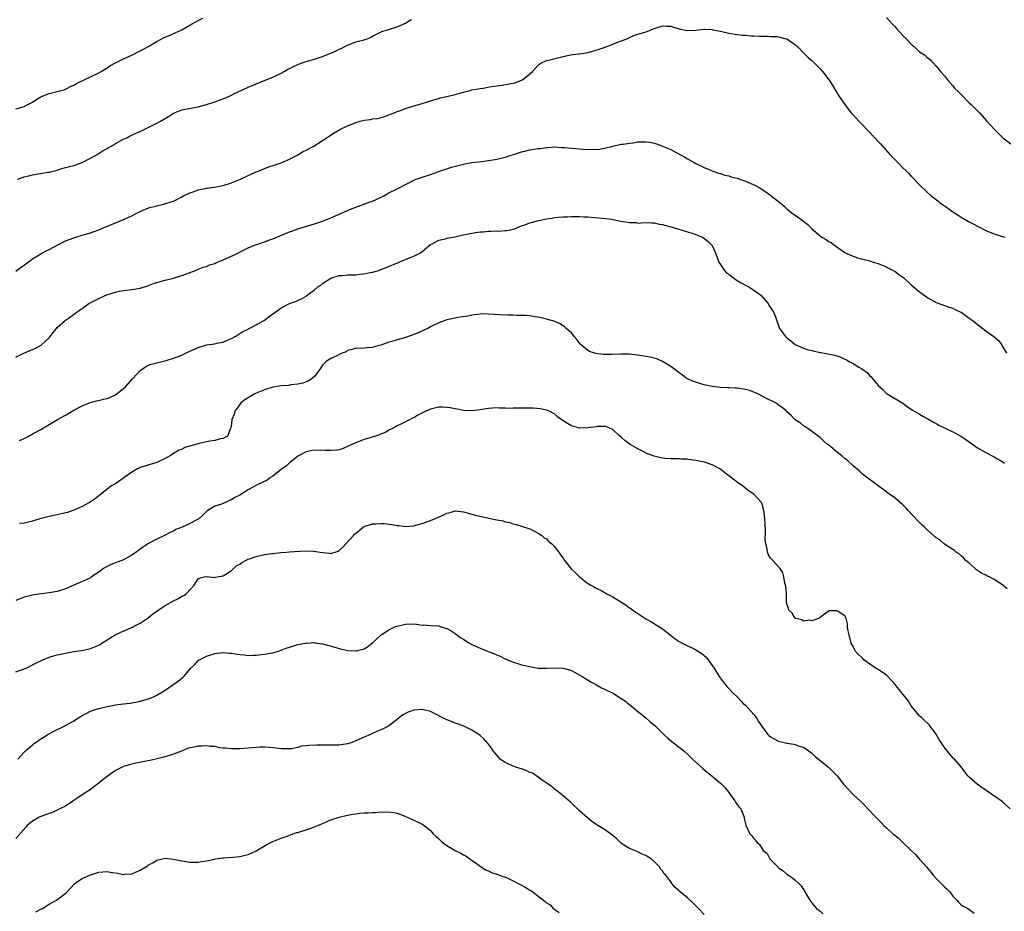
# Model space of a CAD drawing. Units: inches. Extents: x 2604000 to 2607000, y 1512000 to 1515000.
# Drawn here: x 2605500 to 2605737, y 1514414 to 1514630 of the extents above; entities that cross this region are included whole.
import ezdxf

# ---------------------------------------------------------------- set-up
doc = ezdxf.new("R2010")
doc.units = ezdxf.units.IN
doc.header["$MEASUREMENT"] = 0
doc.layers.add('LD26041512_10ft', color=63, linetype='Continuous')

msp = doc.modelspace()

# ---------------------------------------------------------------- linework, layer by layer
at = {"layer": 'LD26041512_10ft'}
for points, elevation in [([(2605499, 1514608.01), (2605500.42, 1514608.42), (2605501, 1514608.57), (2605501.92, 1514609), (2605503, 1514609.61), (2605503.81, 1514610.19), (2605505, 1514610.92), (2605505.17, 1514611), (2605507, 1514611.71), (2605509, 1514612.14), (2605510.61, 1514612.61), (2605511, 1514612.7), (2605512.5, 1514613.5), (2605513, 1514613.72), (2605513.79, 1514614.21), (2605519, 1514616.71), (2605519.58, 1514617), (2605521, 1514617.91), (2605521.64, 1514618.36), (2605523, 1514619.07), (2605525, 1514620.07), (2605526.98, 1514620.98), (2605529, 1514621.99), (2605529.66, 1514622.34), (2605531.22, 1514623.22), (2605533, 1514624.25), (2605534.81, 1514625.19), (2605536.2, 1514625.8), (2605537, 1514626.17), (2605537.59, 1514626.41), (2605539, 1514627.09), (2605541, 1514628.16), (2605543, 1514629.3), (2605544.14, 1514629.86)], 7840), ([(2605499.38, 1514591), (2605501, 1514591.54), (2605501.76, 1514591.76), (2605503, 1514592.07), (2605504.33, 1514592.33), (2605505, 1514592.41), (2605506.69, 1514592.69), (2605507, 1514592.73), (2605509, 1514593.22), (2605510.35, 1514593.65), (2605511, 1514593.81), (2605511.92, 1514594.08), (2605513, 1514594.34), (2605513.5, 1514594.5), (2605515, 1514595.01), (2605517, 1514596.08), (2605518.59, 1514597), (2605520.06, 1514597.94), (2605521, 1514598.42), (2605521.36, 1514598.64), (2605522.06, 1514599), (2605523, 1514599.6), (2605524.24, 1514600.24), (2605525, 1514600.66), (2605525.76, 1514601), (2605526.55, 1514601.45), (2605527, 1514601.61), (2605527.9, 1514602.1), (2605529, 1514602.54), (2605533, 1514604.52), (2605533.9, 1514605), (2605535.83, 1514606.17), (2605537.03, 1514606.97), (2605539, 1514607.72), (2605543, 1514608.51), (2605545, 1514609.02), (2605547, 1514609.67), (2605549, 1514610.43), (2605550.33, 1514611), (2605551, 1514611.3), (2605551.61, 1514611.61), (2605555, 1514613.22), (2605559.12, 1514614.88), (2605561, 1514615.66), (2605563, 1514616.61), (2605563.71, 1514617), (2605564.52, 1514617.48), (2605565.84, 1514618.16), (2605567, 1514618.71), (2605567.81, 1514619), (2605569, 1514619.4), (2605571, 1514619.96), (2605573, 1514620.61), (2605573.92, 1514621), (2605575, 1514621.4), (2605576.11, 1514621.89), (2605577, 1514622.36), (2605577.44, 1514622.56), (2605579, 1514623.38), (2605579.62, 1514623.62), (2605581, 1514624.12), (2605582.58, 1514624.58), (2605583, 1514624.68), (2605584, 1514625), (2605584.71, 1514625.29), (2605585, 1514625.49), (2605587.32, 1514626.68), (2605588.32, 1514627), (2605589.24, 1514627.24), (2605591, 1514627.77), (2605593, 1514628.69), (2605593.48, 1514629), (2605594.43, 1514629.57)], 7850), ([(2605709, 1514630.02), (2605710.44, 1514628.44), (2605711, 1514627.87), (2605711.4, 1514627.4), (2605713, 1514625.72), (2605713.7, 1514625), (2605714.31, 1514624.31), (2605715, 1514623.59), (2605715.3, 1514623.3), (2605715.68, 1514623), (2605717, 1514621.76), (2605718.16, 1514621), (2605718.63, 1514620.63), (2605719, 1514620.27), (2605719.7, 1514619.7), (2605720.38, 1514619), (2605721, 1514618.32), (2605722.07, 1514617), (2605723, 1514615.93), (2605723.7, 1514615), (2605725, 1514613.56), (2605725.46, 1514613), (2605726.22, 1514612.22), (2605727, 1514611.46), (2605729, 1514609.45), (2605729.48, 1514609), (2605730.22, 1514608.22), (2605731.44, 1514607), (2605733.22, 1514605), (2605735, 1514603.05), (2605737.12, 1514601), (2605739, 1514599.52)], 7850), ([(2605499, 1514568.8), (2605500.26, 1514569.74), (2605501, 1514570.26), (2605501.4, 1514570.6), (2605501.94, 1514571), (2605503, 1514571.76), (2605505, 1514573), (2605506.3, 1514573.7), (2605507, 1514574.04), (2605509, 1514575.12), (2605511, 1514576.14), (2605513, 1514576.88), (2605513.48, 1514577), (2605515, 1514577.47), (2605517, 1514578.08), (2605517.67, 1514578.33), (2605519, 1514578.8), (2605521, 1514579.65), (2605522.09, 1514580.09), (2605523, 1514580.48), (2605525, 1514581.27), (2605527, 1514582.18), (2605527.55, 1514582.45), (2605529, 1514583.22), (2605531, 1514584.06), (2605533, 1514584.6), (2605534.96, 1514585.04), (2605536.47, 1514585.53), (2605537, 1514585.74), (2605539, 1514586.75), (2605539.47, 1514587), (2605541, 1514587.74), (2605542.05, 1514588.05), (2605543, 1514588.4), (2605544.75, 1514588.75), (2605545, 1514588.81), (2605546.88, 1514589.12), (2605548.58, 1514589.42), (2605549, 1514589.52), (2605551, 1514590.13), (2605551.61, 1514590.39), (2605553.15, 1514591), (2605555, 1514591.87), (2605557, 1514592.75), (2605557.65, 1514593), (2605559, 1514593.59), (2605560.03, 1514593.97), (2605561.52, 1514594.48), (2605563, 1514594.93), (2605563.18, 1514595), (2605565, 1514595.86), (2605566.83, 1514596.83), (2605568.3, 1514597.7), (2605569, 1514598.03), (2605570.86, 1514599), (2605573, 1514600.33), (2605575.82, 1514602.18), (2605577.11, 1514603), (2605579, 1514603.9), (2605580.48, 1514604.48), (2605581, 1514604.7), (2605582.04, 1514605), (2605583, 1514605.24), (2605584.56, 1514605.44), (2605585, 1514605.54), (2605586.31, 1514605.69), (2605587.89, 1514606.11), (2605589, 1514606.51), (2605590.23, 1514607), (2605591, 1514607.35), (2605591.54, 1514607.54), (2605593, 1514608.1), (2605595, 1514608.69), (2605596.8, 1514609.2), (2605598.33, 1514609.67), (2605599, 1514609.91), (2605599.83, 1514610.17), (2605601, 1514610.48), (2605601.39, 1514610.61), (2605603, 1514610.93), (2605605, 1514611.45), (2605605.57, 1514611.57), (2605607, 1514612.05), (2605608.34, 1514612.34), (2605609, 1514612.55), (2605611, 1514612.9), (2605611.73, 1514613), (2605613.26, 1514613.26), (2605615, 1514613.53), (2605616.3, 1514613.7), (2605618.01, 1514613.99), (2605619, 1514614.21), (2605619.63, 1514614.37), (2605621, 1514614.89), (2605621.2, 1514615), (2605623, 1514616.46), (2605623.6, 1514617), (2605625, 1514618.56), (2605625.24, 1514618.76), (2605625.66, 1514619), (2605627, 1514619.65), (2605627.85, 1514619.85), (2605629, 1514620.16), (2605630.48, 1514620.48), (2605631, 1514620.62), (2605632.82, 1514621), (2605634.74, 1514621.26), (2605635, 1514621.27), (2605636.52, 1514621.48), (2605637, 1514621.57), (2605637.82, 1514621.82), (2605639, 1514622.12), (2605641.12, 1514622.88), (2605641.54, 1514623), (2605643, 1514623.58), (2605643.98, 1514623.98), (2605646.63, 1514625), (2605646.85, 1514625.15), (2605647, 1514625.22), (2605648.22, 1514625.78), (2605649, 1514626.03), (2605651.31, 1514626.69), (2605652, 1514627), (2605653, 1514627.38), (2605655, 1514628.01), (2605655.93, 1514627.93), (2605657, 1514627.91), (2605657.67, 1514627.67), (2605659, 1514627.3), (2605660.53, 1514627), (2605661, 1514626.88), (2605663, 1514627), (2605665, 1514627.21), (2605665.19, 1514627.19), (2605667, 1514627.12), (2605667.09, 1514627.09), (2605667.6, 1514627), (2605669, 1514626.72), (2605669.31, 1514626.69), (2605671, 1514626.29), (2605673, 1514625.96), (2605674.22, 1514625.78), (2605675, 1514625.75), (2605676.38, 1514625.62), (2605677, 1514625.63), (2605678.44, 1514625.56), (2605680.49, 1514625.51), (2605681, 1514625.47), (2605682.59, 1514625.41), (2605683, 1514625.35), (2605684.5, 1514625), (2605685, 1514624.86), (2605686.09, 1514624.09), (2605687, 1514623.52), (2605687.25, 1514623.25), (2605687.55, 1514623), (2605689, 1514621.54), (2605690.25, 1514620.25), (2605691, 1514619.63), (2605691.31, 1514619.31), (2605691.67, 1514619), (2605693, 1514617.67), (2605693.61, 1514617), (2605694.19, 1514616.19), (2605695.15, 1514615), (2605695.45, 1514614.55), (2605696.43, 1514613), (2605696.6, 1514612.6), (2605697, 1514611.96), (2605697.34, 1514611.34), (2605697.61, 1514611), (2605698.95, 1514609), (2605699.83, 1514607.83), (2605700.52, 1514607), (2605701, 1514606.53), (2605701.71, 1514605.71), (2605702.35, 1514605), (2605703, 1514604.36), (2605706.22, 1514601), (2605707, 1514600.12), (2605707.54, 1514599.54), (2605709.85, 1514597), (2605711.75, 1514595), (2605713, 1514593.76), (2605713.74, 1514593), (2605714.38, 1514592.38), (2605715, 1514591.73), (2605715.37, 1514591.37), (2605717, 1514589.65), (2605717.64, 1514589), (2605718.36, 1514588.36), (2605719, 1514587.75), (2605719.83, 1514587), (2605721, 1514586.11), (2605722.39, 1514585), (2605722.75, 1514584.75), (2605723, 1514584.57), (2605723.96, 1514583.96), (2605725, 1514583.16), (2605726.31, 1514582.31), (2605727, 1514581.84), (2605728.81, 1514580.81), (2605730.12, 1514580.12), (2605731, 1514579.7), (2605733, 1514578.66), (2605733.58, 1514578.42), (2605735, 1514577.78), (2605737, 1514577.17), (2605737.67, 1514577)], 7860), ([(2605499, 1514548.01), (2605500.89, 1514549), (2605503, 1514549.91), (2605503.75, 1514550.25), (2605505.08, 1514550.92), (2605505.21, 1514551), (2605507, 1514552.68), (2605507.28, 1514553), (2605508.02, 1514553.98), (2605508.84, 1514555), (2605509, 1514555.17), (2605510.97, 1514557), (2605512.21, 1514557.79), (2605513, 1514558.43), (2605513.35, 1514558.65), (2605513.78, 1514559), (2605515, 1514559.82), (2605516.64, 1514561), (2605518.18, 1514561.82), (2605520.72, 1514563), (2605521.16, 1514563.16), (2605523, 1514563.75), (2605524, 1514564), (2605525, 1514564.17), (2605526.33, 1514564.33), (2605527, 1514564.36), (2605529, 1514564.68), (2605530.73, 1514565.27), (2605531, 1514565.34), (2605532.21, 1514565.79), (2605533, 1514566.05), (2605535, 1514566.63), (2605535.31, 1514566.69), (2605537, 1514567.13), (2605539, 1514567.74), (2605542.36, 1514569), (2605542.81, 1514569.19), (2605543, 1514569.26), (2605544.22, 1514569.78), (2605545, 1514569.96), (2605545.7, 1514570.3), (2605547, 1514570.68), (2605547.21, 1514570.79), (2605549, 1514571.52), (2605551, 1514572.41), (2605552.23, 1514573), (2605554.06, 1514573.94), (2605555, 1514574.4), (2605556.43, 1514575), (2605557.34, 1514575.34), (2605559, 1514575.89), (2605560.41, 1514576.41), (2605561, 1514576.61), (2605565, 1514578.27), (2605565.54, 1514578.46), (2605566.98, 1514579), (2605571, 1514580.2), (2605573, 1514580.9), (2605575, 1514581.68), (2605577, 1514582.54), (2605579, 1514583.46), (2605579.76, 1514583.76), (2605581, 1514584.29), (2605584.46, 1514585.54), (2605585, 1514585.74), (2605585.89, 1514586.11), (2605587.27, 1514586.73), (2605587.79, 1514587), (2605589, 1514587.69), (2605591, 1514588.71), (2605591.64, 1514589), (2605592.54, 1514589.46), (2605593, 1514589.74), (2605595.15, 1514590.85), (2605595.54, 1514591), (2605597, 1514591.49), (2605599, 1514592.12), (2605600.76, 1514592.76), (2605602.61, 1514593.39), (2605603, 1514593.54), (2605604.11, 1514593.89), (2605605.66, 1514594.34), (2605607.28, 1514594.72), (2605609, 1514595.02), (2605611.3, 1514595.3), (2605613, 1514595.49), (2605615, 1514595.8), (2605617, 1514596.29), (2605620.53, 1514597.47), (2605621, 1514597.59), (2605621.75, 1514597.75), (2605623, 1514598.07), (2605625, 1514598.4), (2605625.55, 1514598.45), (2605627, 1514598.67), (2605627.32, 1514598.68), (2605629, 1514598.79), (2605630.68, 1514598.68), (2605631.34, 1514598.66), (2605633, 1514598.48), (2605635, 1514598.32), (2605635.77, 1514598.23), (2605637, 1514598.19), (2605638.26, 1514598.26), (2605639, 1514598.19), (2605639.75, 1514598.25), (2605641, 1514598.51), (2605645, 1514599.42), (2605645.46, 1514599.46), (2605647, 1514599.72), (2605647.82, 1514599.82), (2605649, 1514600), (2605651, 1514600.06), (2605651.91, 1514599.91), (2605653, 1514599.69), (2605653.52, 1514599.52), (2605655, 1514598.96), (2605657, 1514598.14), (2605659.14, 1514597), (2605660.36, 1514596.36), (2605661, 1514595.92), (2605662.6, 1514595), (2605663, 1514594.79), (2605665, 1514593.86), (2605667, 1514593.03), (2605668.49, 1514592.49), (2605669, 1514592.35), (2605670.01, 1514592.01), (2605671, 1514591.78), (2605671.59, 1514591.59), (2605673, 1514591.22), (2605673.65, 1514591), (2605675, 1514590.52), (2605677.45, 1514589.45), (2605678.72, 1514588.72), (2605679, 1514588.53), (2605679.94, 1514587.95), (2605681, 1514587.15), (2605681.23, 1514587), (2605683, 1514585.61), (2605683.75, 1514585), (2605684.43, 1514584.43), (2605685, 1514583.87), (2605685.99, 1514583), (2605686.57, 1514582.57), (2605687, 1514582.29), (2605689, 1514580.85), (2605690.05, 1514580.05), (2605691, 1514579.02), (2605693, 1514577.3), (2605693.45, 1514577), (2605694.47, 1514576.47), (2605695, 1514576), (2605695.7, 1514575.7), (2605696.53, 1514575), (2605697, 1514574.64), (2605698.14, 1514573.86), (2605699, 1514573.3), (2605699.59, 1514573), (2605700.57, 1514572.57), (2605701, 1514572.41), (2605702.06, 1514572.06), (2605703, 1514571.82), (2605703.61, 1514571.61), (2605705, 1514571.27), (2605705.19, 1514571.19), (2605705.83, 1514571), (2605707, 1514570.62), (2605707.6, 1514570.39), (2605709, 1514569.83), (2605709.54, 1514569.54), (2605710.66, 1514569), (2605711, 1514568.81), (2605712.02, 1514568.02), (2605713, 1514567.32), (2605713.18, 1514567.18), (2605715, 1514565.52), (2605717, 1514563.8), (2605717.49, 1514563.49), (2605719, 1514562.36), (2605721, 1514561.25), (2605724.11, 1514560.11), (2605725, 1514559.85), (2605725.56, 1514559.56), (2605726.82, 1514559), (2605727, 1514558.9), (2605729, 1514557.45), (2605729.67, 1514557), (2605730.39, 1514556.39), (2605731, 1514555.91), (2605731.54, 1514555.54), (2605732.27, 1514555), (2605733, 1514554.43), (2605734.94, 1514553), (2605736.04, 1514552.04), (2605736.81, 1514551), (2605737, 1514550.63), (2605737.99, 1514549)], 7870), ([(2605499.9, 1514527.9), (2605501, 1514528.45), (2605502.66, 1514529.34), (2605503, 1514529.56), (2605503.98, 1514530.02), (2605505, 1514530.61), (2605505.7, 1514531), (2605507, 1514531.79), (2605509.06, 1514533), (2605511, 1514534.05), (2605513, 1514535.24), (2605515, 1514536.33), (2605517, 1514537.11), (2605518.49, 1514537.51), (2605519, 1514537.6), (2605520.1, 1514537.9), (2605521, 1514538.11), (2605521.66, 1514538.34), (2605523.06, 1514538.94), (2605525, 1514540.47), (2605525.52, 1514541), (2605527.15, 1514542.85), (2605529, 1514544.86), (2605530.27, 1514545.73), (2605531, 1514546.08), (2605531.67, 1514546.33), (2605533, 1514546.65), (2605535.25, 1514547.25), (2605537, 1514547.81), (2605539, 1514548.55), (2605539.91, 1514549), (2605540.66, 1514549.34), (2605541, 1514549.47), (2605543, 1514550.38), (2605545, 1514550.99), (2605547, 1514551.29), (2605547.41, 1514551.41), (2605549, 1514551.69), (2605550.22, 1514552.22), (2605551, 1514552.52), (2605551.89, 1514553), (2605552.54, 1514553.46), (2605553, 1514553.74), (2605553.75, 1514554.25), (2605555, 1514554.83), (2605555.1, 1514554.9), (2605557, 1514555.85), (2605558.97, 1514557), (2605560.14, 1514557.86), (2605561, 1514558.53), (2605561.29, 1514558.71), (2605561.69, 1514559), (2605563, 1514559.97), (2605564.98, 1514561.02), (2605566.48, 1514561.52), (2605567, 1514561.71), (2605567.91, 1514562.09), (2605569, 1514562.75), (2605569.14, 1514562.86), (2605569.28, 1514563), (2605571, 1514564.28), (2605571.85, 1514565), (2605572.54, 1514565.46), (2605573, 1514565.79), (2605575, 1514567.1), (2605577, 1514567.78), (2605577.79, 1514567.79), (2605579, 1514567.93), (2605579.92, 1514567.92), (2605581, 1514567.96), (2605582.07, 1514568.07), (2605583, 1514568.14), (2605584.46, 1514568.46), (2605585, 1514568.55), (2605586.55, 1514569), (2605586.89, 1514569.11), (2605588.33, 1514569.67), (2605591.45, 1514571), (2605594.08, 1514572.08), (2605595, 1514572.44), (2605596.15, 1514573), (2605596.7, 1514573.3), (2605597, 1514573.55), (2605598.69, 1514575), (2605599, 1514575.23), (2605599.42, 1514575.42), (2605601, 1514576.26), (2605602.64, 1514576.64), (2605603, 1514576.74), (2605604.89, 1514577.11), (2605606.5, 1514577.5), (2605608.16, 1514577.84), (2605609, 1514577.99), (2605609.9, 1514578.1), (2605611, 1514578.28), (2605611.7, 1514578.3), (2605613, 1514578.48), (2605613.57, 1514578.43), (2605615, 1514578.55), (2605615.52, 1514578.48), (2605617, 1514578.59), (2605617.41, 1514578.59), (2605619.07, 1514578.93), (2605619.26, 1514579), (2605621, 1514579.78), (2605622.03, 1514580.03), (2605623, 1514580.45), (2605625.12, 1514581), (2605626.64, 1514581.36), (2605627, 1514581.43), (2605628.38, 1514581.62), (2605629, 1514581.76), (2605629.87, 1514581.87), (2605631, 1514581.9), (2605632.09, 1514581.91), (2605633, 1514581.98), (2605634.01, 1514581.99), (2605635, 1514582.02), (2605636.04, 1514581.96), (2605637, 1514581.9), (2605637.81, 1514581.81), (2605640.4, 1514581.6), (2605642.68, 1514581.32), (2605644.9, 1514580.9), (2605646.64, 1514580.64), (2605647, 1514580.55), (2605648.52, 1514580.52), (2605649, 1514580.42), (2605650.52, 1514580.52), (2605652.45, 1514580.45), (2605653, 1514580.46), (2605654.17, 1514580.17), (2605655, 1514580.09), (2605655.8, 1514579.8), (2605657, 1514579.53), (2605657.39, 1514579.39), (2605661, 1514578.32), (2605662.03, 1514577.97), (2605663, 1514577.69), (2605664.65, 1514577), (2605664.88, 1514576.88), (2605666, 1514576), (2605666.95, 1514575), (2605667.88, 1514573), (2605668.58, 1514571), (2605669, 1514570.44), (2605669.55, 1514569.55), (2605669.93, 1514569), (2605670.44, 1514568.44), (2605671, 1514568.09), (2605671.57, 1514567.57), (2605672.32, 1514567), (2605673, 1514566.55), (2605673.97, 1514566.03), (2605675, 1514565.42), (2605675.81, 1514565), (2605676.51, 1514564.51), (2605677, 1514564.23), (2605678.7, 1514563), (2605680.46, 1514561), (2605680.63, 1514560.63), (2605681.41, 1514559.41), (2605681.76, 1514559), (2605682.25, 1514557.75), (2605683.21, 1514555), (2605684.68, 1514553), (2605685, 1514552.72), (2605685.96, 1514551.96), (2605687, 1514551.1), (2605687.15, 1514551), (2605689, 1514550.19), (2605689.89, 1514549.89), (2605691, 1514549.62), (2605693, 1514549.19), (2605693.17, 1514549.17), (2605694.04, 1514549), (2605694.88, 1514548.88), (2605696.55, 1514548.55), (2605697, 1514548.4), (2605698.03, 1514548.03), (2605699, 1514547.58), (2605699.38, 1514547.38), (2605700, 1514547), (2605701, 1514546.51), (2605702.35, 1514545.65), (2605703, 1514545.28), (2605704.35, 1514544.35), (2605705, 1514543.54), (2605705.33, 1514543.33), (2605705.57, 1514543), (2605707, 1514541.23), (2605708.18, 1514540.18), (2605709, 1514539.3), (2605709.18, 1514539.18), (2605712.97, 1514536.97), (2605714.05, 1514536.05), (2605715, 1514535.5), (2605715.27, 1514535.27), (2605717, 1514534.26), (2605717.77, 1514533.77), (2605719, 1514533.15), (2605720.33, 1514532.33), (2605721, 1514532), (2605721.64, 1514531.64), (2605725, 1514530.03), (2605726.97, 1514529), (2605728.18, 1514528.18), (2605731, 1514526.19), (2605733, 1514525.05), (2605734.32, 1514524.32), (2605735, 1514524), (2605735.61, 1514523.61), (2605736.72, 1514523), (2605737.5, 1514522.5)], 7880), ([(2605738.1, 1514492.1), (2605737.12, 1514493), (2605737, 1514493.09), (2605735, 1514494.38), (2605733.79, 1514495), (2605733.25, 1514495.25), (2605733, 1514495.39), (2605731.94, 1514495.94), (2605730.72, 1514496.72), (2605730.38, 1514497), (2605729, 1514498.29), (2605728.19, 1514499), (2605727.62, 1514499.62), (2605727, 1514500.13), (2605726.56, 1514500.56), (2605725.86, 1514501), (2605725.4, 1514501.4), (2605725, 1514501.6), (2605723.23, 1514502.77), (2605722.93, 1514503), (2605721.92, 1514503.92), (2605721, 1514504.44), (2605720.71, 1514504.71), (2605720.34, 1514505), (2605719, 1514506.21), (2605718.16, 1514507), (2605717.58, 1514507.58), (2605716.54, 1514508.54), (2605714.28, 1514511), (2605713.66, 1514511.66), (2605713, 1514512.4), (2605712.32, 1514513), (2605711, 1514514.09), (2605709.29, 1514515.29), (2605709, 1514515.55), (2605708.15, 1514516.15), (2605707, 1514517.03), (2605703.58, 1514519.58), (2605703, 1514520.05), (2605702.53, 1514520.53), (2605701.94, 1514521), (2605701, 1514521.81), (2605699.73, 1514523), (2605699.33, 1514523.33), (2605699, 1514523.58), (2605698.27, 1514524.27), (2605697.24, 1514525), (2605695, 1514526.86), (2605694.77, 1514527), (2605693.83, 1514527.83), (2605693, 1514528.62), (2605691, 1514530.13), (2605690.52, 1514530.52), (2605689, 1514531.5), (2605688.17, 1514532.17), (2605687, 1514532.96), (2605686, 1514534), (2605685, 1514534.85), (2605684.86, 1514535), (2605683.88, 1514535.88), (2605683, 1514536.45), (2605682.69, 1514536.69), (2605682.21, 1514537), (2605679.73, 1514538.27), (2605679, 1514538.62), (2605678.31, 1514539), (2605677.42, 1514539.42), (2605677, 1514539.59), (2605675.97, 1514539.97), (2605675, 1514540.27), (2605673, 1514540.58), (2605672.57, 1514540.57), (2605671, 1514540.66), (2605670.65, 1514540.65), (2605669, 1514540.74), (2605667, 1514540.98), (2605665, 1514541.4), (2605664.45, 1514541.55), (2605663, 1514541.98), (2605662.29, 1514542.29), (2605661, 1514542.82), (2605660.72, 1514543), (2605659.76, 1514543.76), (2605659, 1514544.25), (2605658.6, 1514544.6), (2605657, 1514545.81), (2605655.01, 1514547.01), (2605653.63, 1514547.63), (2605653, 1514547.8), (2605652.04, 1514548.04), (2605651, 1514548.24), (2605649, 1514548.57), (2605647, 1514548.78), (2605646.79, 1514548.79), (2605645, 1514548.8), (2605642.71, 1514548.71), (2605640.7, 1514548.7), (2605638.9, 1514548.9), (2605637.39, 1514549.39), (2605637, 1514549.64), (2605635.37, 1514551), (2605635.2, 1514551.2), (2605634.35, 1514552.35), (2605633.7, 1514553), (2605633, 1514553.93), (2605631.73, 1514555), (2605631.36, 1514555.36), (2605631, 1514555.62), (2605630.16, 1514556.16), (2605629, 1514556.63), (2605628.75, 1514556.75), (2605627, 1514557.26), (2605626.68, 1514557.32), (2605625, 1514557.72), (2605624.21, 1514557.79), (2605623, 1514558.01), (2605622.11, 1514558.11), (2605621, 1514558.13), (2605619.89, 1514558.11), (2605619, 1514558.15), (2605617.85, 1514558.15), (2605615.76, 1514558.24), (2605613, 1514558.45), (2605611.53, 1514558.47), (2605611, 1514558.45), (2605609.72, 1514558.28), (2605609, 1514558.16), (2605608.05, 1514557.95), (2605605.62, 1514557.62), (2605605, 1514557.5), (2605602.97, 1514557.03), (2605601, 1514556.3), (2605599, 1514555.34), (2605598.38, 1514555), (2605597.45, 1514554.55), (2605596.04, 1514553.96), (2605595, 1514553.49), (2605594.62, 1514553.38), (2605593, 1514552.8), (2605591, 1514552.25), (2605589.92, 1514551.92), (2605589, 1514551.63), (2605587, 1514550.95), (2605585.43, 1514550.57), (2605585, 1514550.39), (2605583.66, 1514550.34), (2605583, 1514550.22), (2605582.18, 1514550.18), (2605581, 1514550.21), (2605580.13, 1514549.87), (2605579, 1514549.62), (2605578.66, 1514549.34), (2605577.75, 1514549), (2605577, 1514548.66), (2605576.41, 1514548.41), (2605575, 1514547.7), (2605573.87, 1514547), (2605573.42, 1514546.58), (2605573, 1514546.09), (2605572.56, 1514545.44), (2605571, 1514543.38), (2605570.59, 1514543), (2605569.65, 1514542.35), (2605569, 1514542.12), (2605568.22, 1514541.79), (2605567, 1514541.54), (2605565.35, 1514541.35), (2605564.77, 1514541.23), (2605563, 1514541.11), (2605561, 1514540.82), (2605559, 1514540.17), (2605557, 1514539.32), (2605556.33, 1514539), (2605555.48, 1514538.52), (2605555, 1514538.26), (2605554.26, 1514537.74), (2605553.29, 1514537), (2605553, 1514536.66), (2605551.84, 1514535), (2605551.67, 1514534.33), (2605551.11, 1514533), (2605551, 1514531.98), (2605550.87, 1514531), (2605550.71, 1514530.71), (2605550.06, 1514529), (2605549, 1514528.42), (2605548.36, 1514528.36), (2605547, 1514527.91), (2605545.77, 1514527.77), (2605545, 1514527.58), (2605543, 1514527.14), (2605541, 1514526.58), (2605539.79, 1514526.21), (2605539, 1514525.8), (2605538.41, 1514525.59), (2605537.4, 1514525), (2605536.34, 1514524.34), (2605535, 1514523.55), (2605533, 1514522.59), (2605529, 1514521.41), (2605528.72, 1514521.28), (2605528.2, 1514521), (2605527, 1514520.31), (2605523.9, 1514518.1), (2605523, 1514517.5), (2605522.66, 1514517.34), (2605522.09, 1514517), (2605521, 1514516.19), (2605518.12, 1514513.88), (2605516.93, 1514513.07), (2605515, 1514512.03), (2605513, 1514511.12), (2605511.42, 1514510.58), (2605510.34, 1514510.35), (2605508.17, 1514509.83), (2605507, 1514509.57), (2605504.79, 1514509), (2605503, 1514508.46), (2605502.33, 1514508.33), (2605501, 1514507.99), (2605499.88, 1514507.88)], 7890), ([(2605738.83, 1514439), (2605737, 1514440.74), (2605736.66, 1514441), (2605733.31, 1514443.31), (2605733, 1514443.55), (2605732.09, 1514444.09), (2605730.91, 1514445), (2605729, 1514446.68), (2605728.66, 1514447), (2605727.93, 1514447.93), (2605727, 1514449.19), (2605725.43, 1514451), (2605725.2, 1514451.2), (2605724.26, 1514452.26), (2605723, 1514453.82), (2605721.74, 1514455.74), (2605721, 1514457.05), (2605719.33, 1514459.33), (2605719, 1514459.62), (2605718.3, 1514460.3), (2605717.51, 1514461), (2605717.25, 1514461.25), (2605717, 1514461.47), (2605715.69, 1514463), (2605715, 1514463.92), (2605714.29, 1514465), (2605712.76, 1514467), (2605711, 1514469.11), (2605709.32, 1514471), (2605709, 1514471.29), (2605707, 1514472.64), (2605706.77, 1514472.77), (2605705, 1514473.92), (2605703.58, 1514475), (2605703.28, 1514475.28), (2605703, 1514475.6), (2605702.26, 1514476.26), (2605701.58, 1514477), (2605701.36, 1514477.36), (2605701, 1514478.2), (2605700.5, 1514479), (2605699.98, 1514481), (2605699.7, 1514482.3), (2605699.63, 1514483), (2605699.65, 1514483.65), (2605699.3, 1514485), (2605699, 1514485.62), (2605697.35, 1514486.65), (2605697, 1514486.85), (2605695.19, 1514486.81), (2605695, 1514486.74), (2605694.03, 1514486.03), (2605693, 1514485.24), (2605692.89, 1514485.11), (2605692.72, 1514485), (2605691, 1514484.44), (2605690.54, 1514484.54), (2605689, 1514484.36), (2605688.61, 1514484.61), (2605687.12, 1514485), (2605687, 1514485.06), (2605686.27, 1514486.27), (2605685.46, 1514487), (2605685.39, 1514487.39), (2605685, 1514488.51), (2605684.9, 1514489.1), (2605684.88, 1514491), (2605684.72, 1514492.72), (2605684.66, 1514493), (2605684.5, 1514493.5), (2605684.22, 1514495), (2605683.99, 1514495.99), (2605683.4, 1514497), (2605683, 1514497.44), (2605681.63, 1514499), (2605681.28, 1514499.28), (2605681, 1514499.56), (2605680.47, 1514500.47), (2605680.31, 1514501), (2605680.24, 1514501.76), (2605679.91, 1514503), (2605679.79, 1514503.79), (2605679.86, 1514506.14), (2605679.73, 1514507.73), (2605679.68, 1514509), (2605679.5, 1514510.5), (2605679.43, 1514511), (2605679, 1514512.58), (2605678.83, 1514513), (2605676.98, 1514515), (2605675.75, 1514515.75), (2605674.65, 1514516.65), (2605674.31, 1514517), (2605673, 1514517.86), (2605671, 1514519.41), (2605670.08, 1514520.08), (2605669, 1514520.98), (2605667, 1514522.09), (2605665.36, 1514522.64), (2605665, 1514522.74), (2605663.11, 1514523.11), (2605663, 1514523.14), (2605661.32, 1514523.32), (2605661, 1514523.41), (2605659.46, 1514523.46), (2605659, 1514523.54), (2605657.5, 1514523.5), (2605657, 1514523.51), (2605655.61, 1514523.61), (2605655, 1514523.63), (2605653.92, 1514523.92), (2605653, 1514524.12), (2605651, 1514524.9), (2605650.77, 1514525), (2605649, 1514525.92), (2605647.19, 1514527), (2605645.92, 1514527.91), (2605645, 1514528.77), (2605644.7, 1514529), (2605643, 1514530.57), (2605642.01, 1514531), (2605641.29, 1514531.29), (2605641, 1514531.32), (2605639.3, 1514531.3), (2605639, 1514531.24), (2605637, 1514530.97), (2605635, 1514530.91), (2605634.73, 1514531), (2605633, 1514531.48), (2605632.03, 1514532.03), (2605630.81, 1514532.81), (2605629.67, 1514533.67), (2605629, 1514534.26), (2605627.63, 1514535), (2605627.21, 1514535.21), (2605627, 1514535.29), (2605625.59, 1514535.59), (2605623.76, 1514535.76), (2605623, 1514535.74), (2605621.77, 1514535.77), (2605619.7, 1514535.7), (2605619, 1514535.73), (2605617.66, 1514535.66), (2605617, 1514535.75), (2605615.7, 1514535.7), (2605615, 1514535.79), (2605613, 1514535.67), (2605611.44, 1514535.44), (2605611, 1514535.36), (2605609, 1514535.07), (2605607, 1514535.14), (2605605.49, 1514535.49), (2605605, 1514535.55), (2605603.8, 1514535.8), (2605603, 1514535.93), (2605601.95, 1514535.95), (2605601, 1514535.99), (2605599.66, 1514535.66), (2605599, 1514535.52), (2605597.88, 1514535), (2605595.95, 1514534.05), (2605595, 1514533.44), (2605594.66, 1514533.34), (2605594.1, 1514533), (2605593, 1514532.42), (2605591.85, 1514531.85), (2605591, 1514531.5), (2605590.17, 1514531), (2605589, 1514530.43), (2605588.11, 1514529.89), (2605587, 1514529.47), (2605586.7, 1514529.3), (2605585.79, 1514529), (2605583, 1514528.14), (2605581, 1514527.41), (2605580.04, 1514527), (2605579, 1514526.45), (2605577.97, 1514526.03), (2605577, 1514525.69), (2605576.39, 1514525.61), (2605575, 1514525.49), (2605573.54, 1514525.54), (2605572.39, 1514525.61), (2605570.47, 1514525.53), (2605569, 1514525.2), (2605568.85, 1514525.14), (2605567, 1514524.19), (2605565.27, 1514522.73), (2605565, 1514522.58), (2605564.24, 1514521.76), (2605563.08, 1514521), (2605561, 1514519.36), (2605560.4, 1514519), (2605559.61, 1514518.39), (2605557.2, 1514517.2), (2605555, 1514516.05), (2605553, 1514514.77), (2605551.84, 1514514.16), (2605551, 1514513.62), (2605550.56, 1514513.44), (2605549.59, 1514513), (2605548.58, 1514512.58), (2605547, 1514512.05), (2605545.1, 1514510.9), (2605545, 1514510.82), (2605544.07, 1514509.93), (2605543.11, 1514509), (2605541, 1514507.9), (2605539.09, 1514507), (2605537.58, 1514506.42), (2605537, 1514506.05), (2605536.24, 1514505.76), (2605535, 1514505.05), (2605533, 1514504.1), (2605531, 1514503.08), (2605529.75, 1514502.25), (2605529, 1514501.72), (2605528.04, 1514501), (2605527, 1514500.25), (2605525, 1514499.15), (2605523, 1514498.39), (2605522.01, 1514497.99), (2605520.67, 1514497.33), (2605520.15, 1514497), (2605519, 1514496.18), (2605517.28, 1514495), (2605517, 1514494.82), (2605515.79, 1514494.21), (2605512.97, 1514493), (2605511, 1514492.12), (2605509.76, 1514491.76), (2605509, 1514491.51), (2605507, 1514491.18), (2605505.07, 1514490.93), (2605503.34, 1514490.66), (2605501.7, 1514490.3), (2605501, 1514490.09), (2605500.19, 1514489.81), (2605499, 1514489.35)], 7900), ([(2605499, 1514472.12), (2605501, 1514472.81), (2605501.46, 1514473), (2605503.82, 1514474.18), (2605505.51, 1514475), (2605507, 1514475.63), (2605507.87, 1514475.87), (2605509, 1514476.22), (2605511, 1514476.62), (2605512.98, 1514476.98), (2605514.75, 1514477.25), (2605516.45, 1514477.55), (2605517, 1514477.69), (2605518.22, 1514478.22), (2605519, 1514478.52), (2605519.3, 1514478.7), (2605519.71, 1514479), (2605522.96, 1514481.04), (2605524.29, 1514481.71), (2605527.13, 1514482.87), (2605527.4, 1514483), (2605529, 1514483.87), (2605530.68, 1514485), (2605531, 1514485.23), (2605531.96, 1514486.04), (2605533.36, 1514487), (2605535, 1514488.08), (2605536.86, 1514489.14), (2605537, 1514489.24), (2605538.2, 1514489.8), (2605539, 1514490.33), (2605539.48, 1514490.52), (2605540.15, 1514491), (2605542.01, 1514493), (2605543, 1514494.51), (2605543.29, 1514494.71), (2605544.4, 1514495), (2605545, 1514495.14), (2605545.1, 1514495.1), (2605547, 1514494.85), (2605547.09, 1514494.91), (2605549, 1514495.26), (2605549.64, 1514495.64), (2605551, 1514496.58), (2605552.27, 1514497.73), (2605553, 1514498.1), (2605553.51, 1514498.49), (2605555, 1514499.27), (2605555.39, 1514499.39), (2605557, 1514499.97), (2605559, 1514500.38), (2605560.67, 1514500.67), (2605561, 1514500.69), (2605562.93, 1514500.93), (2605564.25, 1514501), (2605565, 1514501.07), (2605568.67, 1514501.33), (2605570.78, 1514501.22), (2605573, 1514500.87), (2605574.74, 1514500.74), (2605575, 1514500.67), (2605576.75, 1514501.25), (2605577, 1514501.39), (2605577.85, 1514502.15), (2605580.46, 1514505), (2605580.71, 1514505.29), (2605581, 1514505.59), (2605581.78, 1514506.22), (2605582.79, 1514507), (2605583, 1514507.14), (2605585, 1514507.8), (2605585.85, 1514507.85), (2605587, 1514507.94), (2605587.88, 1514507.88), (2605589.69, 1514507.69), (2605591, 1514507.39), (2605591.38, 1514507.38), (2605593, 1514507.15), (2605595, 1514507.37), (2605595.49, 1514507.5), (2605597, 1514507.93), (2605599, 1514508.6), (2605599.95, 1514509), (2605600.67, 1514509.33), (2605602.07, 1514509.93), (2605603, 1514510.41), (2605603.5, 1514510.5), (2605605, 1514510.93), (2605607, 1514510.68), (2605609, 1514510.12), (2605609.89, 1514509.89), (2605613.85, 1514509), (2605615, 1514508.76), (2605616.51, 1514508.51), (2605617, 1514508.34), (2605618.16, 1514508.16), (2605619, 1514507.86), (2605619.68, 1514507.68), (2605621, 1514507.28), (2605621.18, 1514507.18), (2605623, 1514506.59), (2605623.77, 1514506.23), (2605625, 1514505.58), (2605625.84, 1514505), (2605626.47, 1514504.47), (2605627, 1514504.17), (2605627.56, 1514503.56), (2605628.32, 1514503), (2605629, 1514502.28), (2605629.52, 1514501.52), (2605630.01, 1514501), (2605630.36, 1514500.36), (2605631, 1514499.55), (2605631.21, 1514499.21), (2605632.63, 1514497.37), (2605632.94, 1514496.94), (2605633.96, 1514495.96), (2605635, 1514495.01), (2605637, 1514493.45), (2605637.29, 1514493.29), (2605637.69, 1514493), (2605638.56, 1514492.56), (2605639, 1514492.31), (2605639.9, 1514491.9), (2605641.17, 1514491.17), (2605641.42, 1514491), (2605643, 1514490.23), (2605644.92, 1514489), (2605646.21, 1514488.21), (2605647, 1514487.57), (2605647.37, 1514487.37), (2605647.83, 1514487), (2605649, 1514486.18), (2605651, 1514484.88), (2605652.21, 1514484.21), (2605653.47, 1514483.47), (2605654.14, 1514483), (2605655, 1514482.48), (2605656.8, 1514481), (2605658.08, 1514480.08), (2605659, 1514479.44), (2605659.75, 1514479), (2605661, 1514478.38), (2605661.96, 1514477.96), (2605663, 1514477.42), (2605663.71, 1514477), (2605664.5, 1514476.5), (2605665.58, 1514475.58), (2605665.99, 1514475), (2605667, 1514473.66), (2605667.41, 1514473), (2605668.05, 1514472.05), (2605668.67, 1514471), (2605669.65, 1514469.65), (2605670.16, 1514469), (2605670.54, 1514468.54), (2605671, 1514468.07), (2605671.99, 1514467), (2605673, 1514466.04), (2605673.95, 1514465), (2605674.48, 1514464.48), (2605675, 1514464.05), (2605677, 1514461.8), (2605677.63, 1514461), (2605678.15, 1514460.15), (2605679, 1514458.86), (2605680.39, 1514457), (2605680.68, 1514456.68), (2605681, 1514456.43), (2605681.89, 1514455.89), (2605683, 1514455.39), (2605685, 1514454.88), (2605686.66, 1514454.66), (2605687, 1514454.55), (2605687.75, 1514454.25), (2605689, 1514453.94), (2605690.72, 1514452.72), (2605691, 1514452.49), (2605691.75, 1514451.75), (2605692.58, 1514451), (2605695, 1514449.08), (2605696.07, 1514448.07), (2605697.13, 1514447), (2605698.67, 1514445), (2605698.8, 1514444.8), (2605699.74, 1514443.74), (2605701, 1514442.52), (2605702.84, 1514440.84), (2605703, 1514440.65), (2605703.81, 1514439.81), (2605704.5, 1514439), (2605706.41, 1514437), (2605707.74, 1514435.74), (2605708.41, 1514435), (2605709, 1514434.48), (2605710.56, 1514433), (2605711, 1514432.64), (2605711.94, 1514431.94), (2605713, 1514430.94), (2605714.99, 1514429), (2605715.98, 1514427.98), (2605717, 1514426.86), (2605718.66, 1514425), (2605719.74, 1514423.74), (2605720.3, 1514423), (2605721, 1514422.22), (2605722.24, 1514421), (2605723, 1514420.19), (2605723.64, 1514419.64), (2605724.26, 1514419), (2605725, 1514417.95), (2605726.02, 1514417), (2605726.45, 1514416.45), (2605727, 1514415.87), (2605727.55, 1514415.55), (2605728.61, 1514415), (2605730.13, 1514413.87)], 7910), ([(2605499.45, 1514451), (2605501, 1514452.69), (2605501.32, 1514453), (2605503, 1514454.49), (2605503.28, 1514454.72), (2605503.65, 1514455), (2605505, 1514455.95), (2605506.71, 1514457), (2605508.19, 1514457.81), (2605509, 1514458.18), (2605509.54, 1514458.46), (2605511, 1514459.17), (2605513, 1514460.29), (2605515, 1514461.54), (2605515.93, 1514462.07), (2605517, 1514462.58), (2605518.12, 1514463), (2605519, 1514463.28), (2605521, 1514463.77), (2605521.93, 1514463.93), (2605523, 1514464.15), (2605524.29, 1514464.29), (2605525, 1514464.4), (2605526.57, 1514464.57), (2605529, 1514464.98), (2605531, 1514465.59), (2605532, 1514466), (2605533, 1514466.44), (2605534, 1514467), (2605535, 1514467.66), (2605538.13, 1514469.87), (2605539, 1514470.6), (2605539.24, 1514470.76), (2605539.48, 1514471), (2605541.2, 1514473), (2605542.15, 1514473.85), (2605543, 1514474.8), (2605543.12, 1514474.88), (2605543.26, 1514475), (2605545, 1514475.85), (2605546.31, 1514476.31), (2605547, 1514476.52), (2605549, 1514476.8), (2605550.64, 1514476.64), (2605551, 1514476.62), (2605552.38, 1514476.38), (2605553, 1514476.29), (2605554.19, 1514476.19), (2605555, 1514476.08), (2605556.14, 1514476.14), (2605557, 1514476.1), (2605558.27, 1514476.27), (2605559, 1514476.33), (2605561, 1514476.71), (2605562.14, 1514477), (2605563, 1514477.3), (2605564.2, 1514477.8), (2605565, 1514478.08), (2605566.54, 1514478.54), (2605567, 1514478.69), (2605568.82, 1514479), (2605569, 1514479.05), (2605571, 1514479.15), (2605571.11, 1514479.11), (2605573, 1514478.88), (2605574.48, 1514478.48), (2605575.97, 1514478.03), (2605577, 1514477.69), (2605578.65, 1514477.35), (2605579, 1514477.27), (2605581, 1514477.14), (2605581.2, 1514477.2), (2605583, 1514477.64), (2605583.83, 1514478.17), (2605585, 1514479.07), (2605587.13, 1514481), (2605589, 1514482.21), (2605590.6, 1514483), (2605591, 1514483.15), (2605593, 1514483.59), (2605593.66, 1514483.66), (2605595.64, 1514483.64), (2605597, 1514483.4), (2605597.41, 1514483.41), (2605599, 1514483.26), (2605601, 1514483.18), (2605601.13, 1514483.13), (2605603, 1514482.57), (2605604.02, 1514481.98), (2605605, 1514481.36), (2605606.32, 1514480.32), (2605607, 1514479.95), (2605607.55, 1514479.55), (2605608.45, 1514479), (2605609, 1514478.71), (2605611, 1514477.79), (2605612.92, 1514477), (2605614.45, 1514476.45), (2605615, 1514476.17), (2605615.86, 1514475.86), (2605617, 1514475.22), (2605619, 1514474.42), (2605619.85, 1514474.15), (2605621, 1514473.82), (2605622.56, 1514473.44), (2605623, 1514473.35), (2605624.98, 1514473.02), (2605627, 1514472.96), (2605629, 1514473.09), (2605631, 1514473.01), (2605632.56, 1514472.56), (2605633, 1514472.4), (2605633.94, 1514471.94), (2605635.64, 1514471), (2605637.7, 1514469.7), (2605639.08, 1514469), (2605640.26, 1514468.26), (2605641, 1514467.94), (2605641.6, 1514467.6), (2605642.9, 1514467), (2605645, 1514465.68), (2605646.03, 1514465), (2605646.56, 1514464.56), (2605647, 1514464.22), (2605648.45, 1514463), (2605651, 1514460.97), (2605652.03, 1514460.03), (2605653.27, 1514459), (2605655, 1514457.27), (2605655.3, 1514457), (2605656.16, 1514456.16), (2605657.26, 1514455.26), (2605657.63, 1514455), (2605659, 1514453.95), (2605660.15, 1514453), (2605661, 1514452.24), (2605662.24, 1514451), (2605663, 1514450.29), (2605664.74, 1514448.74), (2605665.84, 1514447.84), (2605667, 1514446.95), (2605669, 1514445.26), (2605669.28, 1514445), (2605670.09, 1514444.09), (2605670.97, 1514443), (2605672.44, 1514441), (2605672.61, 1514440.61), (2605673, 1514440.06), (2605673.46, 1514439.46), (2605673.88, 1514439), (2605674.55, 1514437.45), (2605674.71, 1514437), (2605674.71, 1514436.71), (2605675.07, 1514435.07), (2605676.05, 1514433), (2605676.53, 1514432.53), (2605677, 1514431.89), (2605677.44, 1514431.44), (2605677.72, 1514431), (2605678.41, 1514430.41), (2605679, 1514429.39), (2605679.3, 1514429), (2605680.23, 1514428.23), (2605680.85, 1514427), (2605682.77, 1514425), (2605682.91, 1514424.91), (2605683, 1514424.79), (2605684.1, 1514424.1), (2605685, 1514423.27), (2605685.37, 1514423), (2605686.37, 1514422.37), (2605687, 1514421.82), (2605687.9, 1514421), (2605688.44, 1514420.44), (2605689, 1514419.55), (2605689.24, 1514419.24), (2605689.36, 1514419), (2605689.8, 1514418.2), (2605690.49, 1514417), (2605691, 1514416.33), (2605691.61, 1514415.61), (2605692.15, 1514415), (2605693, 1514414.3), (2605693.69, 1514413.69)], 7920), ([(2605665, 1514413.49), (2605663.66, 1514415), (2605662.32, 1514416.32), (2605661, 1514417.52), (2605659.22, 1514419), (2605659.1, 1514419.1), (2605659, 1514419.24), (2605658.06, 1514420.06), (2605657.24, 1514421), (2605657, 1514421.4), (2605655.75, 1514423), (2605655.38, 1514423.38), (2605655, 1514424.06), (2605654.54, 1514424.54), (2605654.25, 1514425), (2605653, 1514426.34), (2605652.26, 1514427), (2605651.44, 1514427.44), (2605651, 1514427.74), (2605650.11, 1514428.11), (2605649, 1514428.66), (2605648.22, 1514429), (2605647, 1514429.44), (2605646.03, 1514430.03), (2605645, 1514430.77), (2605644.78, 1514431), (2605643.86, 1514431.86), (2605642.46, 1514433), (2605641, 1514434.04), (2605639.42, 1514435), (2605637.97, 1514435.97), (2605636.88, 1514436.88), (2605635, 1514438.52), (2605632.69, 1514440.69), (2605631, 1514442.15), (2605629.42, 1514443.42), (2605629, 1514443.72), (2605628.33, 1514444.33), (2605627.4, 1514445), (2605626.23, 1514445.77), (2605625, 1514446.66), (2605623.61, 1514447.61), (2605623, 1514447.84), (2605622.24, 1514448.24), (2605621, 1514448.65), (2605619.75, 1514449), (2605619, 1514449.29), (2605618.44, 1514449.56), (2605617, 1514450.22), (2605615.84, 1514451), (2605615, 1514451.97), (2605614.55, 1514452.55), (2605614.16, 1514453), (2605613.71, 1514453.71), (2605613, 1514454.67), (2605612.73, 1514455), (2605611.89, 1514455.89), (2605611, 1514456.74), (2605610.65, 1514457), (2605609, 1514458.03), (2605607.05, 1514459), (2605605.57, 1514459.57), (2605605, 1514459.72), (2605604.12, 1514460.12), (2605603, 1514460.48), (2605602.03, 1514461), (2605599.99, 1514462.01), (2605599, 1514462.52), (2605597, 1514462.98), (2605595.17, 1514462.83), (2605595, 1514462.81), (2605593.63, 1514462.37), (2605593, 1514462.03), (2605592.31, 1514461.69), (2605591, 1514460.61), (2605589, 1514459.09), (2605588.86, 1514459), (2605587.63, 1514458.37), (2605587, 1514458.12), (2605586.24, 1514457.76), (2605585, 1514457.22), (2605584.56, 1514457), (2605583, 1514456.33), (2605581.74, 1514455.74), (2605581, 1514455.42), (2605579.86, 1514455), (2605579.21, 1514454.79), (2605579, 1514454.7), (2605577.5, 1514454.5), (2605577, 1514454.41), (2605575.61, 1514454.39), (2605574.41, 1514454.41), (2605571.59, 1514454.41), (2605569.65, 1514454.35), (2605569, 1514454.23), (2605567.87, 1514454.13), (2605567, 1514453.87), (2605565.55, 1514453.55), (2605565, 1514453.49), (2605564.49, 1514453.51), (2605563, 1514453.5), (2605562.44, 1514453.56), (2605561, 1514453.78), (2605560.19, 1514453.81), (2605559, 1514453.95), (2605557.94, 1514453.94), (2605557, 1514453.87), (2605555, 1514453.65), (2605553, 1514453.49), (2605551, 1514453.5), (2605549.67, 1514453.67), (2605549, 1514453.71), (2605548.21, 1514453.79), (2605547, 1514454.04), (2605545.91, 1514454.09), (2605545, 1514454.25), (2605543.82, 1514454.18), (2605543, 1514454.17), (2605541.9, 1514453.9), (2605541, 1514453.72), (2605540.44, 1514453.56), (2605538.97, 1514452.97), (2605537, 1514452.22), (2605535, 1514451.59), (2605532.8, 1514451), (2605531.32, 1514450.68), (2605527.97, 1514450.03), (2605527, 1514449.83), (2605526.34, 1514449.66), (2605525, 1514449.26), (2605524.45, 1514449), (2605523, 1514448.26), (2605521, 1514446.84), (2605520, 1514446), (2605518.7, 1514445), (2605517, 1514443.72), (2605515, 1514442.37), (2605514.17, 1514441.83), (2605513, 1514441.01), (2605511, 1514439.7), (2605509.63, 1514439), (2605507.82, 1514438.18), (2605507, 1514437.94), (2605506.36, 1514437.64), (2605505, 1514437.21), (2605504.6, 1514437), (2605503, 1514436.07), (2605501.73, 1514435), (2605501.4, 1514434.6), (2605499, 1514431.87)], 7930), ([(2605503.8, 1514414.2), (2605505, 1514414.78), (2605505.41, 1514415), (2605507, 1514416.02), (2605508.77, 1514417), (2605511.18, 1514418.82), (2605511.37, 1514419), (2605513.21, 1514421), (2605514.26, 1514421.74), (2605515, 1514422.23), (2605517, 1514423.11), (2605519, 1514423.71), (2605521, 1514423.89), (2605521.76, 1514423.76), (2605523.5, 1514423.5), (2605525, 1514423.2), (2605525.24, 1514423.24), (2605527, 1514423.36), (2605527.69, 1514423.69), (2605529, 1514424.25), (2605530.34, 1514425), (2605530.73, 1514425.27), (2605531, 1514425.48), (2605532, 1514426), (2605533, 1514426.65), (2605535, 1514427.14), (2605537, 1514426.92), (2605539, 1514426.47), (2605539.59, 1514426.41), (2605541, 1514426.17), (2605541.81, 1514426.19), (2605543, 1514426.15), (2605543.71, 1514426.29), (2605545, 1514426.45), (2605545.4, 1514426.6), (2605547, 1514426.91), (2605547.06, 1514426.94), (2605549, 1514427.2), (2605549.19, 1514427.19), (2605551.35, 1514427.35), (2605553, 1514427.5), (2605553.68, 1514427.68), (2605555, 1514427.97), (2605557, 1514428.89), (2605559.56, 1514430.44), (2605561, 1514431.12), (2605563, 1514431.95), (2605564.45, 1514432.45), (2605565, 1514432.69), (2605565.91, 1514433), (2605566.72, 1514433.28), (2605567, 1514433.33), (2605568.24, 1514433.76), (2605569, 1514433.96), (2605571, 1514434.65), (2605571.88, 1514435), (2605573, 1514435.5), (2605575, 1514436.36), (2605577, 1514437.04), (2605579, 1514437.54), (2605580.28, 1514437.72), (2605581, 1514437.84), (2605581.97, 1514437.97), (2605583, 1514438.03), (2605583.97, 1514438.03), (2605585, 1514438.17), (2605585.87, 1514438.13), (2605587, 1514438.29), (2605587.78, 1514438.22), (2605589, 1514438.32), (2605590.15, 1514438.15), (2605591, 1514437.98), (2605592.65, 1514437.35), (2605593, 1514437.2), (2605595.91, 1514435.9), (2605597, 1514435.34), (2605597.21, 1514435.21), (2605597.46, 1514435), (2605599, 1514433.82), (2605599.68, 1514433), (2605600.38, 1514432.38), (2605601, 1514431.78), (2605601.86, 1514431), (2605603, 1514430.18), (2605605, 1514428.99), (2605606.34, 1514428.34), (2605607, 1514427.94), (2605607.64, 1514427.64), (2605608.52, 1514427), (2605609, 1514426.68), (2605611.23, 1514425), (2605612.32, 1514424.32), (2605613, 1514424.03), (2605613.7, 1514423.7), (2605615, 1514423.27), (2605615.7, 1514423), (2605617, 1514422.57), (2605617.8, 1514422.2), (2605619, 1514421.68), (2605622.04, 1514420.04), (2605623, 1514419.42), (2605623.28, 1514419.28), (2605623.71, 1514419), (2605625, 1514417.97), (2605626.28, 1514417), (2605626.68, 1514416.68), (2605627, 1514416.31), (2605627.86, 1514415.86), (2605628.6, 1514415), (2605629, 1514414.7), (2605630.02, 1514414.02)], 7940)]:
    msp.add_lwpolyline(points, dxfattribs=dict(at, elevation=elevation))

doc.saveas('drawing.dxf')
